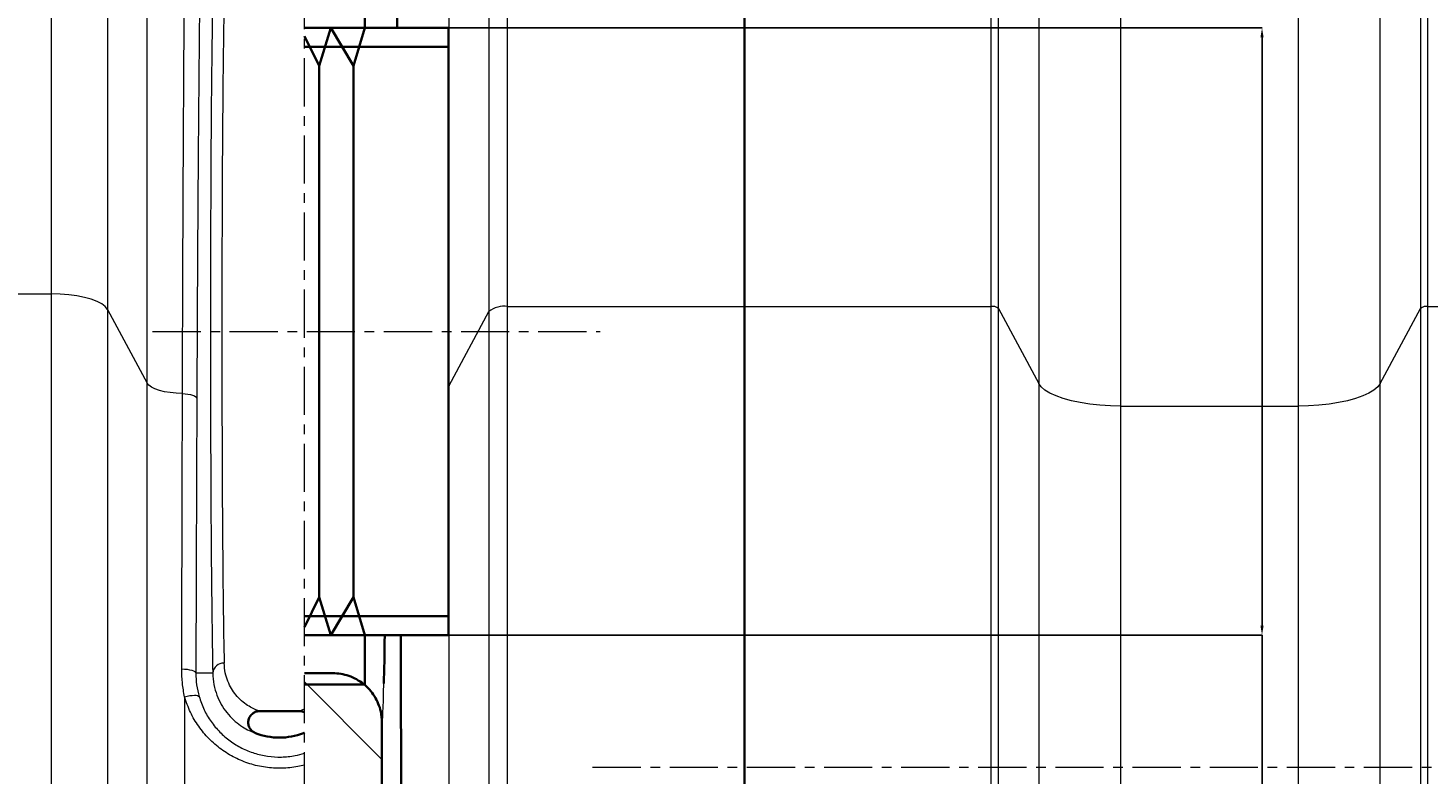
# Model space of a CAD drawing. Units: millimetres. Extents: x 2451 to 10313, y 2827 to 9344.
# Drawn here: x 4908 to 5276, y 7188 to 7385 of the extents above; entities that cross this region are included whole.
import ezdxf

# ---------------------------------------------------------------- set-up
doc = ezdxf.new("R2010")
doc.units = ezdxf.units.MM
doc.linetypes.add('CENTERX2', pattern=[20.32, 12.7, -2.54, 2.54, -2.54])
doc.layers.add('DIMENSION', color=7, linetype='Continuous')
doc.styles.add('SLDTEXTSTYLE0', font='TXT', dxfattribs={"width": 0.605})
doc.dimstyles.new('SLDDIMSTYLE2', dxfattribs={"dimtxt": 2.5, "dimasz": 2.5, "dimexe": 0, "dimexo": 0.0625, "dimtad": 1, "dimlfac": 20, "dimrnd": 1e-09, "dimzin": 12, "dimdsep": 46, "dimtxsty": 'SLDTEXTSTYLE0', "dimsah": 1, "dimcen": 0.09, "dimadec": 0, "dimazin": 3, "dimtfac": 1, "dimtofl": 0, "dimtmove": 0, "dimatfit": 3, "dimfxl": 1, "dimfrac": 2, "dimtolj": 1, "dimtzin": 12, "dimarcsym": 0})
pattern_1 = [(45, (1369.29, 1394.12), (-44.9013, 44.9013), []), (135, (1369.29, 1394.12), (-44.9013, -44.9013), [])]

# ---------------------------------------------------------------- blocks, each defined once
blk = doc.blocks.new('*D12')
at = {"layer": 'Defpoints', "color": 0, "transparency": 16777216}
for p in [(5018.29, 7384.74), (5018.29, 7224.74), (5232.64, 7224.74)]:
    blk.add_point(p, dxfattribs=at)
at = {"layer": 'DIMENSION', "color": 0, "lineweight": -2, "transparency": 16777216}
for p, q in [((5018.35, 7384.74), (5232.64, 7384.74)), ((5232.64, 7382.24), (5232.64, 7227.24)), ((5018.35, 7224.74), (5232.64, 7224.74)), ((5232.64, 7224.74), (5232.64, 7061.88))]:
    blk.add_line(p, q, dxfattribs=at)
at = {"layer": 'DIMENSION', "color": 0, "transparency": 16777216}
for points in [[(5232.22, 7382.24), (5233.06, 7382.24), (5232.64, 7384.74)], [(5232.22, 7227.24), (5233.06, 7227.24), (5232.64, 7224.74)]]:
    blk.add_solid(points, dxfattribs=at)
at = {"layer": 'DIMENSION', "color": 0, "transparency": 16777216, "insert": (5229.52, 7065.78), "char_height": 2.5, "attachment_point": 2, "rotation": 90, "style": 'SLDTEXTSTYLE0'}
blk.add_mtext('\\A1;%%c3200', dxfattribs=at)
blk = doc.blocks.new('*D13')
at = {"layer": 'Defpoints', "color": 0, "transparency": 16777216}
for p in [(5018.29, 7384.74), (5018.29, 7224.74), (5232.64, 7224.74)]:
    blk.add_point(p, dxfattribs=at)
at = {"layer": 'DIMENSION', "color": 0, "lineweight": -2, "transparency": 16777216}
for p, q in [((5018.35, 7384.74), (5232.64, 7384.74)), ((5232.64, 7382.24), (5232.64, 7227.24)), ((5018.35, 7224.74), (5232.64, 7224.74)), ((5232.64, 7224.74), (5232.64, 7061.88))]:
    blk.add_line(p, q, dxfattribs=at)
at = {"layer": 'DIMENSION', "color": 0, "transparency": 16777216}
for points in [[(5232.22, 7382.24), (5233.06, 7382.24), (5232.64, 7384.74)], [(5232.22, 7227.24), (5233.06, 7227.24), (5232.64, 7224.74)]]:
    blk.add_solid(points, dxfattribs=at)
at = {"layer": 'DIMENSION', "color": 0, "transparency": 16777216, "insert": (5229.52, 7065.78), "char_height": 2.5, "attachment_point": 2, "rotation": 90, "style": 'SLDTEXTSTYLE0'}
blk.add_mtext('\\A1;%%c3200', dxfattribs=at)

msp = doc.modelspace()

# ---------------------------------------------------------------- hatches: boundary and pattern name
at = {"linetype": 'Continuous', "lineweight": 18}
h = msp.add_hatch(dxfattribs=at)
h.set_pattern_fill('ANSI37', scale=20, style=0)
h.set_pattern_definition(pattern_1)
edge = h.paths.add_edge_path(flags=0)
edge.add_line((4980.35398, 6614.05507), (4980.35398, 6600.42045))
edge.add_arc((4973.79248, 6584.73776), 17, 0, 67.2959969, ccw=False)
edge.add_spline(control_points=[(4990.79248, 6584.73776), (4990.79248, 6569.64615), (4990.79248, 6554.72508), (4990.79248, 6539.73776)], knot_values=[0, 0, 0, 0, 0.094654995, 0.094654995, 0.094654995, 0.094654995], weights=[1, 1, 1, 1], degree=3, periodic=0)
edge.add_spline(control_points=[(4990.79248, 6539.73776), (4990.79248, 6539.28048), (4990.79248, 6523.37647), (4990.79248, 6493.32878), (4990.79248, 6463.74081), (4990.79248, 6449.73776)], knot_values=[0, 0, 0, 0, 0.002888021, 0.100431057, 0.188764344, 0.188764344, 0.188764344, 0.188764344], weights=[1, 1, 1, 1, 1, 1], degree=3, periodic=0)
edge.add_spline(control_points=[(4990.79248, 6449.73776), (4990.79248, 6448.27779), (4990.79248, 6431.36209), (4990.79248, 6414.53983), (4990.79248, 6398.71416), (4990.77793, 6398.172), (4990.69503, 6397.10539), (4990.49665, 6395.802), (4990.11874, 6394.28068), (4989.4326, 6392.30861), (4988.23627, 6389.95132), (4986.26881, 6387.37347), (4983.76472, 6385.1344), (4981.66065, 6383.90078), (4980.47305, 6383.37929), (4980.35398, 6383.32863)], knot_values=[0, 0, 0, 0, 0.009209748, 0.106752784, 0.106752784, 0.108468844, 0.110184905, 0.113617025, 0.117049146, 0.120481266, 0.127345507, 0.134209748, 0.141073989, 0.147938231, 0.148697734, 0.148697734, 0.148697734, 0.148697734], weights=[1, 1, 1, 1, 1, 1, 1, 1, 1, 1, 1, 1, 1, 1, 1, 1], degree=3, periodic=0)
edge.add_line((4980.35398, 6383.32863), (4980.35398, 6368.56655))
edge.add_arc((4973.79248, 6359.73776), 11, 4.1496551, 53.3805186, ccw=False)
edge.add_line((4984.76365, 6360.53374), (4996.52327, 6198.44837))
edge.add_spline(control_points=[(4996.52327, 6198.44837), (4996.53761, 6198.25077), (4996.56675, 6198.0537), (4996.61021, 6197.86041), (4996.70843, 6197.42359), (4996.88345, 6196.99771), (4997.12074, 6196.61804), (4997.35808, 6196.2383), (4997.66428, 6195.89431), (4998.01395, 6195.61457), (4998.36365, 6195.33479), (4998.76649, 6195.11155), (4999.18909, 6194.96331), (4999.61169, 6194.81508), (5000.0657, 6194.73776), (5000.51355, 6194.73776)], knot_values=[0, 0, 0, 0, 0.000594357, 0.000594357, 0.000594357, 0.001953115, 0.001953115, 0.001953115, 0.003312119, 0.003312119, 0.003312119, 0.004671237, 0.004671237, 0.004671237, 0.006030347, 0.006030347, 0.006030347, 0.006030347], weights=[1, 1, 1, 1, 1, 1, 1, 1, 1, 1, 1, 1, 1, 1, 1, 1], degree=3, periodic=0)
edge.add_line((5000.51355, 6194.73776), (5021.29248, 6194.73776))
edge.add_line((5021.29248, 6194.73776), (5096.29248, 6194.73776))
edge.add_line((5096.29248, 6194.73776), (5096.29248, 6204.73776))
edge.add_line((5096.29248, 6204.73776), (5021.29248, 6204.73776))
edge.add_line((5021.29248, 6204.73776), (5006.09514, 6204.73776))
edge.add_spline(control_points=[(5006.09514, 6204.73776), (5002.30987, 6256.91101), (4998.52459, 6309.08425), (4994.73932, 6361.2575)], knot_values=[0, 0, 0, 0, 1, 1, 1, 1], weights=[1, 1, 1, 1], degree=3, periodic=0)
edge.add_spline(control_points=[(4994.73932, 6361.2575), (4994.33166, 6366.86163), (4991.69555, 6372.07039), (4987.41751, 6375.71786)], knot_values=[0, 0, 0, 0, 1, 1, 1, 1], weights=[1, 1, 1, 1], degree=3, periodic=0)
edge.add_spline(control_points=[(4987.41751, 6375.71786), (4987.65259, 6375.85666), (4987.88558, 6375.99905), (4988.11634, 6376.14491), (4990.69872, 6377.77724), (4993.03151, 6379.88264), (4994.92504, 6382.28009), (4996.81833, 6384.67724), (4998.32597, 6387.43245), (4999.32262, 6390.31994), (5001.23407, 6395.85781), (5000.79314, 6401.97525), (5000.79314, 6407.83371), (5000.79314, 6419.50956), (5000.79314, 6431.18541), (5000.79314, 6442.86126), (5000.79314, 6445.13953), (5000.79314, 6447.4178), (5000.79314, 6449.69607)], knot_values=[0.007639237, 0.007639237, 0.007639237, 0.007639237, 0.008449938, 0.008449938, 0.008449938, 0.017633542, 0.017633542, 0.017633542, 0.026814594, 0.026814594, 0.026814594, 0.044724985, 0.044724985, 0.044724985, 0.080295001, 0.080295001, 0.080295001, 0.08723566, 0.08723566, 0.08723566, 0.08723566], weights=[1, 1, 1, 1, 1, 1, 1, 1, 1, 1, 1, 1, 1, 1, 1, 1, 1, 1, 1], degree=3, periodic=0)
edge.add_spline(control_points=[(5000.79314, 6449.69607), (5000.79314, 6459.52675), (5000.79314, 6469.35742), (5000.79314, 6479.1881), (5000.79314, 6497.57609), (5000.79314, 6515.96409), (5000.79314, 6534.35209), (5000.79314, 6536.13699), (5000.79314, 6537.92189), (5000.79314, 6539.7068)], knot_values=[0.08723566, 0.08723566, 0.08723566, 0.08723566, 0.117184423, 0.117184423, 0.117184423, 0.17320273, 0.17320273, 0.17320273, 0.178640368, 0.178640368, 0.178640368, 0.178640368], weights=[1, 1, 1, 1, 1, 1, 1, 1, 1, 1], degree=3, periodic=0)
edge.add_spline(control_points=[(5000.79314, 6539.7068), (5000.79314, 6554.71712), (5000.79314, 6569.72743), (5000.79314, 6584.73775)], knot_values=[0.178640368, 0.178640368, 0.178640368, 0.178640368, 0.22436871, 0.22436871, 0.22436871, 0.22436871], weights=[1, 1, 1, 1], degree=3, periodic=0)
edge.add_arc((4973.79248, 6584.73776), 27.00065, 360, 416.4406012)
edge.add_arc((4973.79248, 6629.73776), 27.00065, 303.5593988, 360)
edge.add_line((5000.79314, 6629.73776), (5000.79314, 6809.73776))
edge.add_arc((4973.79248, 6809.73776), 27.00065, 0, 56.4406012)
edge.add_arc((4973.79248, 6854.73776), 27.00065, 303.5593988, 360)
edge.add_line((5000.79314, 6854.73776), (5000.79314, 7034.73776))
edge.add_arc((4973.79248, 7034.73776), 27.00065, 360, 416.4406012)
edge.add_arc((4973.79248, 7079.73776), 27.00065, 303.5593988, 360)
edge.add_line((5000.79314, 7079.73776), (5000.79314, 7201.73787))
edge.add_spline(control_points=[(5000.79314, 7201.73787), (5000.79314, 7202.69466), (5000.68621, 7203.65723), (5000.47623, 7204.59069), (5000.15691, 7206.01024), (4999.58808, 7207.39423), (4998.81685, 7208.62805), (4998.04557, 7209.86196), (4997.05058, 7210.97971), (4995.91432, 7211.88873), (4994.77801, 7212.79779), (4993.46907, 7213.52319), (4992.0959, 7214.00486), (4990.72274, 7214.48653), (4989.24748, 7214.73776), (4987.79229, 7214.73776)], knot_values=[0, 0, 0, 0, 0.002870368, 0.002870368, 0.002870368, 0.00727122, 0.00727122, 0.00727122, 0.011672416, 0.011672416, 0.011672416, 0.016073792, 0.016073792, 0.016073792, 0.020475157, 0.020475157, 0.020475157, 0.020475157], weights=[1, 1, 1, 1, 1, 1, 1, 1, 1, 1, 1, 1, 1, 1, 1, 1], degree=3, periodic=0)
edge.add_line((4987.79229, 7214.73776), (4980.35398, 7214.73776))
edge.add_line((4980.35398, 7214.73776), (4980.35398, 7185.42045))
edge.add_arc((4973.79248, 7169.73776), 17, 0, 67.2959969, ccw=False)
edge.add_line((4990.79248, 7169.73776), (4990.79248, 7079.73776))
edge.add_arc((4973.79248, 7079.73776), 17, 292.7040031, 360, ccw=False)
edge.add_line((4980.35398, 7064.05507), (4980.35398, 7050.42045))
edge.add_arc((4973.79248, 7034.73776), 17, 0, 67.2959969, ccw=False)
edge.add_line((4990.79248, 7034.73776), (4990.79248, 6854.73776))
edge.add_arc((4973.79248, 6854.73776), 17, 292.7040031, 360, ccw=False)
edge.add_line((4980.35398, 6839.05507), (4980.35398, 6825.42045))
edge.add_arc((4973.79248, 6809.73776), 17, 0, 67.2959969, ccw=False)
edge.add_line((4990.79248, 6809.73776), (4990.79248, 6629.73776))
edge.add_arc((4973.79248, 6629.73776), 17, 292.7040031, 360, ccw=False)
h = msp.add_hatch(dxfattribs=at)
h.set_pattern_fill('ANSI37', scale=20, style=0)
h.set_pattern_definition(pattern_1)
edge = h.paths.add_edge_path(flags=0)
edge.add_line((4980.35398, 6614.05507), (4980.35398, 6600.42045))
edge.add_arc((4973.79248, 6584.73776), 17, 0, 67.2959969, ccw=False)
edge.add_spline(control_points=[(4990.79248, 6584.73776), (4990.79248, 6569.64615), (4990.79248, 6554.72508), (4990.79248, 6539.73776)], knot_values=[0, 0, 0, 0, 0.094654995, 0.094654995, 0.094654995, 0.094654995], weights=[1, 1, 1, 1], degree=3, periodic=0)
edge.add_spline(control_points=[(4990.79248, 6539.73776), (4990.79248, 6539.28048), (4990.79248, 6523.37647), (4990.79248, 6493.32878), (4990.79248, 6463.74081), (4990.79248, 6449.73776)], knot_values=[0, 0, 0, 0, 0.002888021, 0.100431057, 0.188764344, 0.188764344, 0.188764344, 0.188764344], weights=[1, 1, 1, 1, 1, 1], degree=3, periodic=0)
edge.add_spline(control_points=[(4990.79248, 6449.73776), (4990.79248, 6448.27779), (4990.79248, 6431.36209), (4990.79248, 6414.53983), (4990.79248, 6398.71416), (4990.77793, 6398.172), (4990.69503, 6397.10539), (4990.49665, 6395.802), (4990.11874, 6394.28068), (4989.4326, 6392.30861), (4988.23627, 6389.95132), (4986.26881, 6387.37347), (4983.76472, 6385.1344), (4981.66065, 6383.90078), (4980.47305, 6383.37929), (4980.35398, 6383.32863)], knot_values=[0, 0, 0, 0, 0.009209748, 0.106752784, 0.106752784, 0.108468844, 0.110184905, 0.113617025, 0.117049146, 0.120481266, 0.127345507, 0.134209748, 0.141073989, 0.147938231, 0.148697734, 0.148697734, 0.148697734, 0.148697734], weights=[1, 1, 1, 1, 1, 1, 1, 1, 1, 1, 1, 1, 1, 1, 1, 1], degree=3, periodic=0)
edge.add_line((4980.35398, 6383.32863), (4980.35398, 6368.56655))
edge.add_arc((4973.79248, 6359.73776), 11, 4.1496551, 53.3805186, ccw=False)
edge.add_line((4984.76365, 6360.53374), (4996.52327, 6198.44837))
edge.add_spline(control_points=[(4996.52327, 6198.44837), (4996.53761, 6198.25077), (4996.56675, 6198.0537), (4996.61021, 6197.86041), (4996.70843, 6197.42359), (4996.88345, 6196.99771), (4997.12074, 6196.61804), (4997.35808, 6196.2383), (4997.66428, 6195.89431), (4998.01395, 6195.61457), (4998.36365, 6195.33479), (4998.76649, 6195.11155), (4999.18909, 6194.96331), (4999.61169, 6194.81508), (5000.0657, 6194.73776), (5000.51355, 6194.73776)], knot_values=[0, 0, 0, 0, 0.000594357, 0.000594357, 0.000594357, 0.001953115, 0.001953115, 0.001953115, 0.003312119, 0.003312119, 0.003312119, 0.004671237, 0.004671237, 0.004671237, 0.006030347, 0.006030347, 0.006030347, 0.006030347], weights=[1, 1, 1, 1, 1, 1, 1, 1, 1, 1, 1, 1, 1, 1, 1, 1], degree=3, periodic=0)
edge.add_line((5000.51355, 6194.73776), (5021.29248, 6194.73776))
edge.add_line((5021.29248, 6194.73776), (5096.29248, 6194.73776))
edge.add_line((5096.29248, 6194.73776), (5096.29248, 6204.73776))
edge.add_line((5096.29248, 6204.73776), (5021.29248, 6204.73776))
edge.add_line((5021.29248, 6204.73776), (5006.09514, 6204.73776))
edge.add_spline(control_points=[(5006.09514, 6204.73776), (5002.30987, 6256.91101), (4998.52459, 6309.08425), (4994.73932, 6361.2575)], knot_values=[0, 0, 0, 0, 1, 1, 1, 1], weights=[1, 1, 1, 1], degree=3, periodic=0)
edge.add_spline(control_points=[(4994.73932, 6361.2575), (4994.33166, 6366.86163), (4991.69555, 6372.07039), (4987.41751, 6375.71786)], knot_values=[0, 0, 0, 0, 1, 1, 1, 1], weights=[1, 1, 1, 1], degree=3, periodic=0)
edge.add_spline(control_points=[(4987.41751, 6375.71786), (4987.65259, 6375.85666), (4987.88558, 6375.99905), (4988.11634, 6376.14491), (4990.69872, 6377.77724), (4993.03151, 6379.88264), (4994.92504, 6382.28009), (4996.81833, 6384.67724), (4998.32597, 6387.43245), (4999.32262, 6390.31994), (5001.23407, 6395.85781), (5000.79314, 6401.97525), (5000.79314, 6407.83371), (5000.79314, 6419.50956), (5000.79314, 6431.18541), (5000.79314, 6442.86126), (5000.79314, 6445.13953), (5000.79314, 6447.4178), (5000.79314, 6449.69607)], knot_values=[0.007639237, 0.007639237, 0.007639237, 0.007639237, 0.008449938, 0.008449938, 0.008449938, 0.017633542, 0.017633542, 0.017633542, 0.026814594, 0.026814594, 0.026814594, 0.044724985, 0.044724985, 0.044724985, 0.080295001, 0.080295001, 0.080295001, 0.08723566, 0.08723566, 0.08723566, 0.08723566], weights=[1, 1, 1, 1, 1, 1, 1, 1, 1, 1, 1, 1, 1, 1, 1, 1, 1, 1, 1], degree=3, periodic=0)
edge.add_spline(control_points=[(5000.79314, 6449.69607), (5000.79314, 6459.52675), (5000.79314, 6469.35742), (5000.79314, 6479.1881), (5000.79314, 6497.57609), (5000.79314, 6515.96409), (5000.79314, 6534.35209), (5000.79314, 6536.13699), (5000.79314, 6537.92189), (5000.79314, 6539.7068)], knot_values=[0.08723566, 0.08723566, 0.08723566, 0.08723566, 0.117184423, 0.117184423, 0.117184423, 0.17320273, 0.17320273, 0.17320273, 0.178640368, 0.178640368, 0.178640368, 0.178640368], weights=[1, 1, 1, 1, 1, 1, 1, 1, 1, 1], degree=3, periodic=0)
edge.add_spline(control_points=[(5000.79314, 6539.7068), (5000.79314, 6554.71712), (5000.79314, 6569.72743), (5000.79314, 6584.73775)], knot_values=[0.178640368, 0.178640368, 0.178640368, 0.178640368, 0.22436871, 0.22436871, 0.22436871, 0.22436871], weights=[1, 1, 1, 1], degree=3, periodic=0)
edge.add_arc((4973.79248, 6584.73776), 27.00065, 360, 416.4406012)
edge.add_arc((4973.79248, 6629.73776), 27.00065, 303.5593988, 360)
edge.add_line((5000.79314, 6629.73776), (5000.79314, 6809.73776))
edge.add_arc((4973.79248, 6809.73776), 27.00065, 0, 56.4406012)
edge.add_arc((4973.79248, 6854.73776), 27.00065, 303.5593988, 360)
edge.add_line((5000.79314, 6854.73776), (5000.79314, 7034.73776))
edge.add_arc((4973.79248, 7034.73776), 27.00065, 360, 416.4406012)
edge.add_arc((4973.79248, 7079.73776), 27.00065, 303.5593988, 360)
edge.add_line((5000.79314, 7079.73776), (5000.79314, 7201.73787))
edge.add_spline(control_points=[(5000.79314, 7201.73787), (5000.79314, 7202.69466), (5000.68621, 7203.65723), (5000.47623, 7204.59069), (5000.15691, 7206.01024), (4999.58808, 7207.39423), (4998.81685, 7208.62805), (4998.04557, 7209.86196), (4997.05058, 7210.97971), (4995.91432, 7211.88873), (4994.77801, 7212.79779), (4993.46907, 7213.52319), (4992.0959, 7214.00486), (4990.72274, 7214.48653), (4989.24748, 7214.73776), (4987.79229, 7214.73776)], knot_values=[0, 0, 0, 0, 0.002870368, 0.002870368, 0.002870368, 0.00727122, 0.00727122, 0.00727122, 0.011672416, 0.011672416, 0.011672416, 0.016073792, 0.016073792, 0.016073792, 0.020475157, 0.020475157, 0.020475157, 0.020475157], weights=[1, 1, 1, 1, 1, 1, 1, 1, 1, 1, 1, 1, 1, 1, 1, 1], degree=3, periodic=0)
edge.add_line((4987.79229, 7214.73776), (4980.35398, 7214.73776))
edge.add_line((4980.35398, 7214.73776), (4980.35398, 7185.42045))
edge.add_arc((4973.79248, 7169.73776), 17, 0, 67.2959969, ccw=False)
edge.add_line((4990.79248, 7169.73776), (4990.79248, 7079.73776))
edge.add_arc((4973.79248, 7079.73776), 17, 292.7040031, 360, ccw=False)
edge.add_line((4980.35398, 7064.05507), (4980.35398, 7050.42045))
edge.add_arc((4973.79248, 7034.73776), 17, 0, 67.2959969, ccw=False)
edge.add_line((4990.79248, 7034.73776), (4990.79248, 6854.73776))
edge.add_arc((4973.79248, 6854.73776), 17, 292.7040031, 360, ccw=False)
edge.add_line((4980.35398, 6839.05507), (4980.35398, 6825.42045))
edge.add_arc((4973.79248, 6809.73776), 17, 0, 67.2959969, ccw=False)
edge.add_line((4990.79248, 6809.73776), (4990.79248, 6629.73776))
edge.add_arc((4973.79248, 6629.73776), 17, 292.7040031, 360, ccw=False)

# ---------------------------------------------------------------- linework, layer by layer
at = {"color": 7, "linetype": 'CENTERX2', "lineweight": 18}
for p, q in [((4980.35398, 6002.6261), (4980.35398, 8307.96609)), ((4980.35398, 6002.6261), (4980.35398, 8307.96609)), ((4940.35398, 7304.73776), (5058.29248, 7304.73776)), ((4940.35398, 7304.73776), (5058.29248, 7304.73776)), ((5056.29248, 7189.95211), (5750.39953, 7189.95211)), ((5056.29248, 7189.95211), (5750.39953, 7189.95211))]:
    msp.add_line(p, q, dxfattribs=at)
at = {"color": 8, "linetype": 'Continuous', "lineweight": 18}
for p, q in [((4913.70599, 7314.65589), (4913.70599, 7465.85936)), ((4913.70599, 7314.65589), (4913.70599, 7465.85936)), ((5033.87898, 7311.37421), (5033.87898, 7458.59864)), ((5033.87898, 7311.37421), (5033.87898, 7458.59864)), ((5161.22329, 7458.59864), (5161.22329, 7311.37421)), ((5161.22329, 7458.59864), (5161.22329, 7311.37421)), ((5163.1929, 7310.83184), (5163.1929, 7457.39866)), ((5163.1929, 7310.83184), (5163.1929, 7457.39866)), ((5274.39206, 7457.39866), (5274.39206, 7310.83184)), ((5274.39206, 7457.39866), (5274.39206, 7310.83184)), ((5276.36168, 7311.37421), (5276.36168, 7458.59864)), ((5276.36168, 7311.37421), (5276.36168, 7458.59864)), ((4928.47811, 7456.8595), (4928.47811, 7310.58815)), ((4928.47811, 7456.8595), (4928.47811, 7310.58815)), ((5028.95494, 7455.59869), (5028.95494, 7310.0183)), ((5028.95494, 7455.59869), (5028.95494, 7310.0183)), ((4938.94156, 7291.11428), (4938.94156, 7413.77353)), ((4938.94156, 7291.11428), (4938.94156, 7413.77353)), ((5173.80207, 7413.7127), (5173.80207, 7291.08679)), ((5173.80207, 7413.7127), (5173.80207, 7291.08679)), ((5263.7829, 7291.08679), (5263.7829, 7413.7127)), ((5263.7829, 7291.08679), (5263.7829, 7413.7127)), ((5018.49149, 7290.54442), (5018.49149, 7412.51272)), ((5018.49149, 7290.54442), (5018.49149, 7412.51272)), ((5195.46784, 7285.12078), (5195.46784, 7400.51291)), ((5195.46784, 7285.12078), (5195.46784, 7400.51291)), ((5242.11713, 7400.51291), (5242.11713, 7285.12078)), ((5242.11713, 7400.51291), (5242.11713, 7285.12078)), ((4851.29248, 7314.65589), (4913.70599, 7314.65589)), ((4851.29248, 7314.65589), (4913.70599, 7314.65589)), ((4913.70599, 6271.08175), (4913.70599, 7314.65589)), ((4913.70599, 6271.08175), (4913.70599, 7314.65589)), ((4928.47811, 7310.58815), (4928.47811, 6275.59115)), ((4928.47811, 7310.58815), (4938.94156, 7291.11428)), ((4928.47811, 7310.58815), (4928.47811, 6275.59115)), ((4928.47811, 7310.58815), (4938.94156, 7291.11428)), ((5018.49149, 7290.54442), (5028.95494, 7310.0183)), ((5018.49149, 7290.54442), (5028.95494, 7310.0183)), ((5028.95494, 7310.0183), (5028.95494, 6276.22289)), ((5028.95494, 7310.0183), (5028.95494, 6276.22289)), ((5033.87898, 7311.37421), (5096.29248, 7311.37421)), ((5033.87898, 6274.71975), (5033.87898, 7311.37421)), ((5033.87898, 7311.37421), (5096.29248, 7311.37421)), ((5033.87898, 6274.71975), (5033.87898, 7311.37421)), ((5096.29248, 7311.37421), (5161.22329, 7311.37421)), ((5096.29248, 7311.37421), (5161.22329, 7311.37421)), ((5161.22329, 7311.37421), (5161.22329, 6274.71975)), ((5161.22329, 7311.37421), (5161.22329, 6274.71975)), ((5163.1929, 7310.83184), (5173.80207, 7291.08679)), ((5163.1929, 6275.32101), (5163.1929, 7310.83184)), ((5163.1929, 7310.83184), (5173.80207, 7291.08679)), ((5163.1929, 6275.32101), (5163.1929, 7310.83184)), ((5263.7829, 7291.08679), (5274.39206, 7310.83184)), ((5263.7829, 7291.08679), (5274.39206, 7310.83184)), ((5274.39206, 7310.83184), (5274.39206, 6275.32101)), ((5274.39206, 7310.83184), (5274.39206, 6275.32101)), ((5276.36168, 7311.37421), (5406.22329, 7311.37421)), ((5276.36168, 6274.71975), (5276.36168, 7311.37421)), ((5276.36168, 7311.37421), (5406.22329, 7311.37421)), ((5276.36168, 6274.71975), (5276.36168, 7311.37421)), ((4938.94156, 6435.81503), (4938.94156, 7291.11428)), ((4938.94156, 6435.81503), (4938.94156, 7291.11428)), ((5018.49149, 7290.54442), (5018.29248, 7290.22164)), ((5018.49149, 7290.54442), (5018.29248, 7290.22164)), ((5018.49149, 6436.27916), (5018.49149, 7290.54442)), ((5018.49149, 6436.27916), (5018.49149, 7290.54442)), ((5173.80207, 7291.08679), (5173.80207, 6435.83742)), ((5173.80207, 7291.08679), (5173.80207, 6435.83742)), ((5263.7829, 7039.6211), (5263.7829, 7291.08679)), ((5263.7829, 7039.6211), (5263.7829, 7291.08679)), ((5195.46784, 7285.12078), (5242.11713, 7285.12078)), ((5195.46784, 6440.69656), (5195.46784, 7285.12078)), ((5195.46784, 7285.12078), (5242.11713, 7285.12078)), ((5195.46784, 6440.69656), (5195.46784, 7285.12078)), ((5242.11713, 7285.12078), (5242.11713, 6440.69656)), ((5242.11713, 7285.12078), (5242.11713, 6440.69656)), ((4956.22042, 7214.73776), (4951.76152, 7214.73776)), ((4956.22042, 7214.73776), (4951.76152, 7214.73776)), ((4948.78964, 7208.50008), (4948.78964, 7044.04649)), ((4948.78964, 7208.50008), (4948.78964, 7044.04649)), ((4980.12506, 7198.95509), (4980.35398, 7199.0168)), ((4980.12506, 7198.95509), (4980.35398, 7199.0168))]:
    msp.add_line(p, q, dxfattribs=at)
at = {"color": 7, "linetype": 'Continuous', "lineweight": 35}
for p, q in [((5096.29248, 7311.37421), (5096.29248, 7457.45403)), ((5096.29248, 7311.37421), (5096.29248, 7457.45403)), ((4996.29248, 7397.73776), (4996.29248, 7384.73776)), ((4996.29248, 7397.73776), (4996.29248, 7384.73776)), ((5018.29248, 7384.73776), (4980.35398, 7384.73776)), ((5018.29248, 7384.73776), (4980.35398, 7384.73776)), ((4987.29248, 7384.73776), (4984.29248, 7374.73776)), ((4987.29248, 7384.73776), (4984.29248, 7374.73776)), ((4993.29248, 7374.73776), (4987.29248, 7384.73776)), ((4993.29248, 7374.73776), (4987.29248, 7384.73776)), ((4996.29248, 7384.73776), (4993.29248, 7374.73776)), ((4996.29248, 7384.73776), (4993.29248, 7374.73776)), ((5018.29248, 7384.73776), (5018.29248, 7379.73776)), ((5018.29248, 7384.73776), (5018.29248, 7379.73776)), ((4984.29248, 7374.73776), (4980.35398, 7382.61477)), ((4984.29248, 7374.73776), (4980.35398, 7382.61477)), ((5018.29248, 7379.73776), (4980.35398, 7379.73776)), ((5018.29248, 7379.73776), (4980.35398, 7379.73776)), ((5018.29248, 7229.73776), (5018.29248, 7379.73776)), ((5018.29248, 7229.73776), (5018.29248, 7379.73776)), ((4984.29248, 7374.73776), (4984.29248, 7234.73776)), ((4984.29248, 7374.73776), (4984.29248, 7234.73776)), ((4993.29248, 7374.73776), (4993.29248, 7234.73776)), ((4993.29248, 7374.73776), (4993.29248, 7234.73776)), ((5096.29248, 6274.71975), (5096.29248, 7311.37421)), ((5096.29248, 6274.71975), (5096.29248, 7311.37421)), ((4980.35398, 7226.86076), (4984.29248, 7234.73776)), ((4980.35398, 7226.86076), (4984.29248, 7234.73776)), ((4984.29248, 7234.73776), (4987.29248, 7224.73776)), ((4984.29248, 7234.73776), (4987.29248, 7224.73776)), ((4987.29248, 7224.73776), (4993.29248, 7234.73776)), ((4987.29248, 7224.73776), (4993.29248, 7234.73776)), ((4993.29248, 7234.73776), (4996.29248, 7224.73776)), ((4993.29248, 7234.73776), (4996.29248, 7224.73776)), ((4980.35398, 7229.73776), (5018.29248, 7229.73776)), ((4980.35398, 7229.73776), (5018.29248, 7229.73776)), ((5018.29248, 7229.73776), (5018.29248, 7224.73776)), ((5018.29248, 7229.73776), (5018.29248, 7224.73776)), ((4980.35398, 7224.73776), (5018.29248, 7224.73776)), ((4980.35398, 7224.73776), (5018.29248, 7224.73776)), ((4996.29248, 7224.73776), (4996.29248, 7211.73776)), ((4996.29248, 7224.73776), (4996.29248, 7211.73776)), ((4987.79229, 7214.73776), (4980.35398, 7214.73776)), ((4987.79229, 7214.73776), (4980.35398, 7214.73776)), ((4996.29248, 7211.73776), (4980.35398, 7211.73776)), ((4996.29248, 7211.73776), (4980.35398, 7211.73776)), ((4968.57781, 7204.73901), (4979.00716, 7204.73901)), ((4968.57781, 7204.73901), (4979.00716, 7204.73901)), ((5000.79314, 7201.73787), (5000.79314, 7079.73776)), ((5000.79314, 7201.73787), (5000.79314, 7079.73776))]:
    msp.add_line(p, q, dxfattribs=at)
at = {"color": 8, "linetype": 'Continuous', "lineweight": 18, "flags": 128}
for points in [[(4928.47811, 7310.58815), (4927.89821, 7311.32695), (4926.97742, 7312.02748), (4925.73784, 7312.67289), (4924.20925, 7313.2477), (4922.42837, 7313.73809), (4920.43798, 7314.13229), (4918.28588, 7314.42083), (4916.02377, 7314.59677), (4913.70599, 7314.65589)], [(4928.47811, 7310.58815), (4927.89821, 7311.32695), (4926.97742, 7312.02748), (4925.73784, 7312.67289), (4924.20925, 7313.2477), (4922.42837, 7313.73809), (4920.43798, 7314.13229), (4918.28588, 7314.42083), (4916.02377, 7314.59677), (4913.70599, 7314.65589)], [(4948.24331, 7288.40736), (4946.58432, 7288.48325), (4944.98719, 7288.64896), (4943.49676, 7288.89982), (4942.15483, 7289.22881), (4940.99906, 7289.62668), (4940.06187, 7290.08229), (4939.36956, 7290.58283), (4938.94156, 7291.11428)], [(4948.24331, 7288.40736), (4946.58432, 7288.48325), (4944.98719, 7288.64896), (4943.49676, 7288.89982), (4942.15483, 7289.22881), (4940.99906, 7289.62668), (4940.06187, 7290.08229), (4939.36956, 7290.58283), (4938.94156, 7291.11428)], [(4948.24331, 7288.40736), (4948.98657, 7288.36815), (4949.69588, 7288.28406), (4950.34618, 7288.15804), (4950.91454, 7287.99456), (4951.38088, 7287.79938), (4951.72874, 7287.57939), (4951.94585, 7287.34236), (4952.02452, 7287.09665)], [(4948.24331, 7288.40736), (4948.98657, 7288.36815), (4949.69588, 7288.28406), (4950.34618, 7288.15804), (4950.91454, 7287.99456), (4951.38088, 7287.79938), (4951.72874, 7287.57939), (4951.94585, 7287.34236), (4952.02452, 7287.09665)], [(5195.46784, 7285.12078), (5192.6828, 7285.17886), (5189.94258, 7285.35218), (5187.29126, 7285.63794), (5184.77151, 7286.03155), (5182.42386, 7286.52667), (5180.2861, 7287.11534), (5178.39262, 7287.78808), (5176.77388, 7288.53407), (5175.45593, 7289.3413), (5174.45999, 7290.1968), (5173.80207, 7291.08679)], [(5195.46784, 7285.12078), (5192.6828, 7285.17886), (5189.94258, 7285.35218), (5187.29126, 7285.63794), (5184.77151, 7286.03155), (5182.42386, 7286.52667), (5180.2861, 7287.11534), (5178.39262, 7287.78808), (5176.77388, 7288.53407), (5175.45593, 7289.3413), (5174.45999, 7290.1968), (5173.80207, 7291.08679)], [(5263.7829, 7291.08679), (5263.12498, 7290.1968), (5262.12903, 7289.3413), (5260.81109, 7288.53407), (5259.19235, 7287.78808), (5257.29887, 7287.11534), (5255.16111, 7286.52667), (5252.81346, 7286.03155), (5250.2937, 7285.63794), (5247.64239, 7285.35218), (5244.90216, 7285.17886), (5242.11713, 7285.12078)], [(5263.7829, 7291.08679), (5263.12498, 7290.1968), (5262.12903, 7289.3413), (5260.81109, 7288.53407), (5259.19235, 7287.78808), (5257.29887, 7287.11534), (5255.16111, 7286.52667), (5252.81346, 7286.03155), (5250.2937, 7285.63794), (5247.64239, 7285.35218), (5244.90216, 7285.17886), (5242.11713, 7285.12078)], [(4948.05545, 7215.84419), (4948.7873, 7215.80785), (4949.48385, 7215.73467), (4950.12112, 7215.62718), (4950.67719, 7215.48908), (4951.13291, 7215.32511), (4951.4726, 7215.14093), (4951.68457, 7214.94288), (4951.76152, 7214.73776)], [(4948.05545, 7215.84419), (4948.7873, 7215.80785), (4949.48385, 7215.73467), (4950.12112, 7215.62718), (4950.67719, 7215.48908), (4951.13291, 7215.32511), (4951.4726, 7215.14093), (4951.68457, 7214.94288), (4951.76152, 7214.73776)], [(4948.78964, 7208.50008), (4949.4999, 7208.67191), (4950.18581, 7208.80053), (4950.82388, 7208.88154), (4951.39223, 7208.91216), (4951.87138, 7208.89133), (4952.24492, 7208.81978), (4952.50003, 7208.69995), (4952.62798, 7208.53595)], [(4948.78964, 7208.50008), (4949.4999, 7208.67191), (4950.18581, 7208.80053), (4950.82388, 7208.88154), (4951.39223, 7208.91216), (4951.87138, 7208.89133), (4952.24492, 7208.81978), (4952.50003, 7208.69995), (4952.62798, 7208.53595)]]:
    msp.add_lwpolyline(points, dxfattribs=at)
at = {"color": 8, "linetype": 'Continuous', "lineweight": 18}
for centre, radius, start, end in [((5033.01953, 7304.87647), 6.55433, 82.4652512, 128.3261876), ((5033.01953, 7304.87647), 6.55433, 82.4652512, 128.3261876), ((5161.56707, 7308.77511), 2.62173, 51.6738124, 97.5347488), ((5161.56707, 7308.77511), 2.62173, 51.6738124, 97.5347488), ((5276.0179, 7308.77511), 2.62173, 82.4652512, 128.3261876), ((5276.0179, 7308.77511), 2.62173, 82.4652512, 128.3261876), ((4959.06023, 7214.51509), 2.84852, 86.7801087, 175.5166382), ((4959.06023, 7214.51509), 2.84852, 86.7801087, 175.5166382)]:
    msp.add_arc(centre, radius, start, end, dxfattribs=at)
at = {"color": 7, "linetype": 'Continuous', "lineweight": 35}
msp.add_arc((4973.79248, 7214.73776), 17.00571, 248.1375735, 291.8624265, dxfattribs=at)
msp.add_arc((4973.79248, 7214.73776), 17.00571, 248.1375735, 291.8624265, dxfattribs=at)
at = {"color": 8, "linetype": 'Continuous', "lineweight": 18}
for centre, major_axis, ratio, start_param, end_param in [((4956.79288, 7304.73776), (0, 103), 0.011428571, 0.507861645, 2.633731009), ((4956.79288, 7304.73776), (0, 103), 0.011428571, 0.507861645, 2.633731009), ((4959.79268, 7304.73776), (0, 100), 0.011771429, 0.507861645, 2.633731009), ((4959.79268, 7304.73776), (0, 100), 0.011771429, 0.507861645, 2.633731009), ((5000.79144, 7304.73776), (0, 103), 0.011428571, 3.143035001, 3.591523477), ((5000.79144, 7304.73776), (0, 103), 0.011428571, 3.143035001, 3.591523477)]:
    msp.add_ellipse(centre, major_axis=major_axis, ratio=ratio, start_param=start_param, end_param=end_param, dxfattribs=at)
at = {"color": 7, "linetype": 'Continuous', "lineweight": 35}
msp.add_ellipse((5000.79144, 7304.73776), major_axis=(0, 103), ratio=0.011428571, start_param=3.591523477, end_param=3.822980933, dxfattribs=at)
msp.add_ellipse((5000.79144, 7304.73776), major_axis=(0, 103), ratio=0.011428571, start_param=3.591523477, end_param=3.822980933, dxfattribs=at)
for points, knots in [([(5004.83359, 7384.73776), (5004.81527, 7386.51919), (5004.76512, 7391.39569), (5004.70315, 7396.78979), (5004.65967, 7400.40304), (5004.65069, 7401.14918)], [0, 0, 0, 0, 0.313523775, 0.858242114, 1, 1, 1, 1]), ([(5004.83359, 7384.73776), (5004.81527, 7386.51919), (5004.76512, 7391.39569), (5004.70315, 7396.78979), (5004.65967, 7400.40304), (5004.65069, 7401.14918)], [0, 0, 0, 0, 0.313523775, 0.858242114, 1, 1, 1, 1]), ([(5006.13464, 7079.73776), (5006.10519, 7092.91488), (5006.0463, 7119.26912), (5005.94115, 7158.5324), (5005.83726, 7193.72564), (5005.76238, 7215.68564), (5005.73151, 7224.73776)], [0, 0, 0, 0, 0.269771676, 0.539543366, 0.810195319, 1, 1, 1, 1]), ([(5006.13464, 7079.73776), (5006.10519, 7092.91488), (5006.0463, 7119.26912), (5005.94115, 7158.5324), (5005.83726, 7193.72564), (5005.76238, 7215.68564), (5005.73151, 7224.73776)], [0, 0, 0, 0, 0.269771676, 0.539543366, 0.810195319, 1, 1, 1, 1]), ([(4987.79229, 7214.73776), (4988.5232, 7214.70134), (4989.98502, 7214.6285), (4992.11679, 7214.05986), (4994.12325, 7213.16122), (4995.9538, 7211.93769), (4997.54731, 7210.42054), (4998.8716, 7208.66153), (4999.86718, 7206.70194), (5000.62698, 7204.3878), (5000.733, 7202.69693), (5000.79314, 7201.73787)], [0, 0, 0, 0, 0.10741041, 0.214820805, 0.322231423, 0.429642004, 0.537048239, 0.644454437, 0.751852355, 0.859250254, 1, 1, 1, 1]), ([(4987.79229, 7214.73776), (4988.5232, 7214.70134), (4989.98502, 7214.6285), (4992.11679, 7214.05986), (4994.12325, 7213.16122), (4995.9538, 7211.93769), (4997.54731, 7210.42054), (4998.8716, 7208.66153), (4999.86718, 7206.70194), (5000.62698, 7204.3878), (5000.733, 7202.69693), (5000.79314, 7201.73787)], [0, 0, 0, 0, 0.10741041, 0.214820805, 0.322231423, 0.429642004, 0.537048239, 0.644454437, 0.751852355, 0.859250254, 1, 1, 1, 1]), ([(4967.45991, 7198.95509), (4967.1588, 7199.11167), (4966.55656, 7199.42484), (4965.91504, 7200.24001), (4965.56515, 7201.20162), (4965.55762, 7202.22933), (4965.88954, 7203.19946), (4966.52436, 7204.00601), (4967.38956, 7204.55546), (4968.11909, 7204.73013), (4968.51644, 7204.73782), (4968.57781, 7204.73901)], [0, 0, 0, 0, 0.122336529, 0.244675892, 0.366939878, 0.489083657, 0.611147792, 0.73321702, 0.855375801, 0.977661724, 1, 1, 1, 1]), ([(4967.45991, 7198.95509), (4967.1588, 7199.11167), (4966.55656, 7199.42484), (4965.91504, 7200.24001), (4965.56515, 7201.20162), (4965.55762, 7202.22933), (4965.88954, 7203.19946), (4966.52436, 7204.00601), (4967.38956, 7204.55546), (4968.11909, 7204.73013), (4968.51644, 7204.73782), (4968.57781, 7204.73901)], [0, 0, 0, 0, 0.122336529, 0.244675892, 0.366939878, 0.489083657, 0.611147792, 0.73321702, 0.855375801, 0.977661724, 1, 1, 1, 1]), ([(4979.00716, 7204.73901), (4979.34663, 7204.7097), (4979.81484, 7204.66926), (4980.23771, 7204.47401), (4980.35398, 7204.42032)], [0, 0, 0, 0, 0.725052085, 1, 1, 1, 1]), ([(4979.00716, 7204.73901), (4979.34663, 7204.7097), (4979.81484, 7204.66926), (4980.23771, 7204.47401), (4980.35398, 7204.42032)], [0, 0, 0, 0, 0.725052085, 1, 1, 1, 1]), ([(4980.35398, 7199.05824), (4980.33374, 7199.04823), (4980.25871, 7199.0111), (4980.18147, 7198.97873), (4980.12506, 7198.95509)], [0, 0, 0, 0, 0.269713077, 1, 1, 1, 1]), ([(4980.35398, 7199.05824), (4980.33374, 7199.04823), (4980.25871, 7199.0111), (4980.18147, 7198.97873), (4980.12506, 7198.95509)], [0, 0, 0, 0, 0.269713077, 1, 1, 1, 1])]:
    msp.add_open_spline(points, degree=3, knots=knots, dxfattribs=at)
at = {"color": 8, "linetype": 'Continuous', "lineweight": 18}
for points, knots in [([(4948.24331, 7288.40736), (4948.25632, 7292.85526), (4948.28236, 7301.76106), (4948.32584, 7314.23767), (4948.37121, 7325.92207), (4948.41821, 7336.83219), (4948.46889, 7347.5174), (4948.52361, 7358.03076), (4948.58223, 7368.32493), (4948.64493, 7378.38992), (4948.71096, 7388.16587), (4948.75784, 7394.39205), (4948.78128, 7397.50514)], [0, 0, 0, 0, 0.110110471, 0.220468409, 0.316207692, 0.411946981, 0.508341789, 0.604736603, 0.703196032, 0.801655468, 0.90082773, 1, 1, 1, 1]), ([(4948.24331, 7288.40736), (4948.25632, 7292.85526), (4948.28236, 7301.76106), (4948.32584, 7314.23767), (4948.37121, 7325.92207), (4948.41821, 7336.83219), (4948.46889, 7347.5174), (4948.52361, 7358.03076), (4948.58223, 7368.32493), (4948.64493, 7378.38992), (4948.71096, 7388.16587), (4948.75784, 7394.39205), (4948.78128, 7397.50514)], [0, 0, 0, 0, 0.110110471, 0.220468409, 0.316207692, 0.411946981, 0.508341789, 0.604736603, 0.703196032, 0.801655468, 0.90082773, 1, 1, 1, 1]), ([(4952.77768, 7394.73776), (4952.74509, 7391.68853), (4952.67993, 7385.59007), (4952.58766, 7375.97176), (4952.4996, 7366.02081), (4952.41731, 7355.83858), (4952.34085, 7345.48799), (4952.27, 7334.97213), (4952.20399, 7324.18561), (4952.14023, 7312.61733), (4952.07923, 7300.282), (4952.04277, 7291.49505), (4952.02452, 7287.09665)], [0, 0, 0, 0, 0.098459423, 0.196918835, 0.296090574, 0.395262302, 0.49100169, 0.58674107, 0.683135796, 0.779530515, 0.889641516, 1, 1, 1, 1]), ([(4952.77768, 7394.73776), (4952.74509, 7391.68853), (4952.67993, 7385.59007), (4952.58766, 7375.97176), (4952.4996, 7366.02081), (4952.41731, 7355.83858), (4952.34085, 7345.48799), (4952.27, 7334.97213), (4952.20399, 7324.18561), (4952.14023, 7312.61733), (4952.07923, 7300.282), (4952.04277, 7291.49505), (4952.02452, 7287.09665)], [0, 0, 0, 0, 0.098459423, 0.196918835, 0.296090574, 0.395262302, 0.49100169, 0.58674107, 0.683135796, 0.779530515, 0.889641516, 1, 1, 1, 1]), ([(4948.05545, 7215.84419), (4948.06261, 7218.86065), (4948.09107, 7230.86363), (4948.15151, 7255.14069), (4948.20965, 7276.20655), (4948.24331, 7288.40736)], [0, 0, 0, 0, 0.123772548, 0.492511605, 1, 1, 1, 1]), ([(4948.05545, 7215.84419), (4948.06261, 7218.86065), (4948.09107, 7230.86363), (4948.15151, 7255.14069), (4948.20965, 7276.20655), (4948.24331, 7288.40736)], [0, 0, 0, 0, 0.123772548, 0.492511605, 1, 1, 1, 1]), ([(4952.02452, 7287.09665), (4951.97739, 7274.93021), (4951.896, 7253.92367), (4951.81138, 7229.71494), (4951.77153, 7217.74573), (4951.76152, 7214.73776)], [0, 0, 0, 0, 0.5074880933, 0.876227317, 1, 1, 1, 1]), ([(4952.02452, 7287.09665), (4951.97739, 7274.93021), (4951.896, 7253.92367), (4951.81138, 7229.71494), (4951.77153, 7217.74573), (4951.76152, 7214.73776)], [0, 0, 0, 0, 0.5074880933, 0.876227317, 1, 1, 1, 1]), ([(4948.78964, 7208.50008), (4948.57366, 7209.71024), (4948.13954, 7212.14263), (4948.08358, 7214.60626), (4948.05545, 7215.84419)], [0, 0, 0, 0, 0.497519254, 1, 1, 1, 1]), ([(4948.78964, 7208.50008), (4948.57366, 7209.71024), (4948.13954, 7212.14263), (4948.08358, 7214.60626), (4948.05545, 7215.84419)], [0, 0, 0, 0, 0.497519254, 1, 1, 1, 1]), ([(4951.76152, 7214.73776), (4951.79411, 7213.7011), (4951.85991, 7211.6084), (4952.37038, 7209.56641), (4952.62798, 7208.53595)], [0, 0, 0, 0, 0.4953698601, 1, 1, 1, 1]), ([(4951.76152, 7214.73776), (4951.79411, 7213.7011), (4951.85991, 7211.6084), (4952.37038, 7209.56641), (4952.62798, 7208.53595)], [0, 0, 0, 0, 0.4953698601, 1, 1, 1, 1]), ([(4956.22042, 7214.73776), (4956.29372, 7213.70279), (4956.44036, 7211.63232), (4957.27473, 7208.87793), (4958.4339, 7206.41114), (4959.93035, 7204.21515), (4961.67299, 7202.34741), (4963.57038, 7200.83211), (4965.43833, 7199.7393), (4966.92581, 7199.09941), (4967.29765, 7198.99893), (4967.45991, 7198.95509)], [0, 0, 0, 0, 0.105606716, 0.211267536, 0.320409281, 0.429577373, 0.547754385, 0.665942648, 0.786455418, 0.906817053, 1, 1, 1, 1]), ([(4956.22042, 7214.73776), (4956.29372, 7213.70279), (4956.44036, 7211.63232), (4957.27473, 7208.87793), (4958.4339, 7206.41114), (4959.93035, 7204.21515), (4961.67299, 7202.34741), (4963.57038, 7200.83211), (4965.43833, 7199.7393), (4966.92581, 7199.09941), (4967.29765, 7198.99893), (4967.45991, 7198.95509)], [0, 0, 0, 0, 0.105606716, 0.211267536, 0.320409281, 0.429577373, 0.547754385, 0.665942648, 0.786455418, 0.906817053, 1, 1, 1, 1]), ([(4968.57781, 7204.73901), (4968.4435, 7204.77074), (4968.14195, 7204.84199), (4966.93826, 7205.32996), (4965.40918, 7206.17603), (4963.81795, 7207.38007), (4962.35903, 7208.87481), (4961.12337, 7210.60587), (4960.15461, 7212.54585), (4959.42466, 7214.76604), (4959.28836, 7216.49491), (4959.22022, 7217.35912)], [0, 0, 0, 0, 0.0956372945, 0.2147302011, 0.3339271802, 0.4550088322, 0.5760803372, 0.6809306523, 0.7857616459, 0.8929077255, 1, 1, 1, 1]), ([(4968.57781, 7204.73901), (4968.4435, 7204.77074), (4968.14195, 7204.84199), (4966.93826, 7205.32996), (4965.40918, 7206.17603), (4963.81795, 7207.38007), (4962.35903, 7208.87481), (4961.12337, 7210.60587), (4960.15461, 7212.54585), (4959.42466, 7214.76604), (4959.28836, 7216.49491), (4959.22022, 7217.35912)], [0, 0, 0, 0, 0.0956372945, 0.2147302011, 0.3339271802, 0.4550088322, 0.5760803372, 0.6809306523, 0.7857616459, 0.8929077255, 1, 1, 1, 1]), ([(4980.35398, 7190.50334), (4979.79031, 7190.36829), (4977.8368, 7189.90023), (4974.38991, 7189.55835), (4970.1022, 7189.80183), (4965.93945, 7190.76138), (4962.00066, 7192.36014), (4958.38835, 7194.58533), (4955.1519, 7197.37083), (4952.42749, 7200.66638), (4950.19252, 7204.39238), (4949.26186, 7207.11739), (4948.78964, 7208.50008)], [0, 0, 0, 0, 0.042813573, 0.148376607, 0.253938809, 0.358169071, 0.462409118, 0.567569823, 0.672746827, 0.780736298, 0.888743376, 1, 1, 1, 1]), ([(4980.35398, 7190.50334), (4979.79031, 7190.36829), (4977.8368, 7189.90023), (4974.38991, 7189.55835), (4970.1022, 7189.80183), (4965.93945, 7190.76138), (4962.00066, 7192.36014), (4958.38835, 7194.58533), (4955.1519, 7197.37083), (4952.42749, 7200.66638), (4950.19252, 7204.39238), (4949.26186, 7207.11739), (4948.78964, 7208.50008)], [0, 0, 0, 0, 0.042813573, 0.148376607, 0.253938809, 0.358169071, 0.462409118, 0.567569823, 0.672746827, 0.780736298, 0.888743376, 1, 1, 1, 1]), ([(4952.62798, 7208.53595), (4953.02688, 7207.3689), (4953.81209, 7205.07158), (4955.70168, 7201.92465), (4958.00587, 7199.14163), (4960.74586, 7196.78728), (4963.80358, 7194.9068), (4967.1401, 7193.55521), (4970.66612, 7192.74321), (4974.29801, 7192.53942), (4977.5696, 7192.85663), (4979.54479, 7193.40087), (4980.35398, 7193.62383)], [0, 0, 0, 0, 0.108636356, 0.213847444, 0.319036749, 0.421129112, 0.523201112, 0.624102657, 0.724991868, 0.827073316, 0.929155818, 1, 1, 1, 1]), ([(4952.62798, 7208.53595), (4953.02688, 7207.3689), (4953.81209, 7205.07158), (4955.70168, 7201.92465), (4958.00587, 7199.14163), (4960.74586, 7196.78728), (4963.80358, 7194.9068), (4967.1401, 7193.55521), (4970.66612, 7192.74321), (4974.29801, 7192.53942), (4977.5696, 7192.85663), (4979.54479, 7193.40087), (4980.35398, 7193.62383)], [0, 0, 0, 0, 0.108636356, 0.213847444, 0.319036749, 0.421129112, 0.523201112, 0.624102657, 0.724991868, 0.827073316, 0.929155818, 1, 1, 1, 1]), ([(4980.35398, 7205.22497), (4980.03949, 7205.09395), (4979.38814, 7204.82258), (4979.13703, 7204.7675), (4979.00716, 7204.73901)], [0, 0, 0, 0, 0.482840237, 1, 1, 1, 1]), ([(4980.35398, 7205.22497), (4980.03949, 7205.09395), (4979.38814, 7204.82258), (4979.13703, 7204.7675), (4979.00716, 7204.73901)], [0, 0, 0, 0, 0.482840237, 1, 1, 1, 1])]:
    msp.add_open_spline(points, degree=3, knots=knots, dxfattribs=at)

# ---------------------------------------------------------------- dimensions: what is measured, and where the dimension line sits
at = {"layer": 'DIMENSION'}
for picture in ['*D12', '*D13']:
    dim = msp.add_linear_dim(base=(5232.6401, 7224.73776), p1=(5018.29248, 7384.73776), p2=(5018.29248, 7224.73776), angle=90, text='%%c<>', dimstyle='SLDDIMSTYLE2', dxfattribs=at)
    dim.commit()
    dim.dimension.update_dxf_attribs({"geometry": picture, "text_midpoint": (5232.6401, 7065.78412), "dimtype": 160})

doc.saveas('drawing.dxf')
